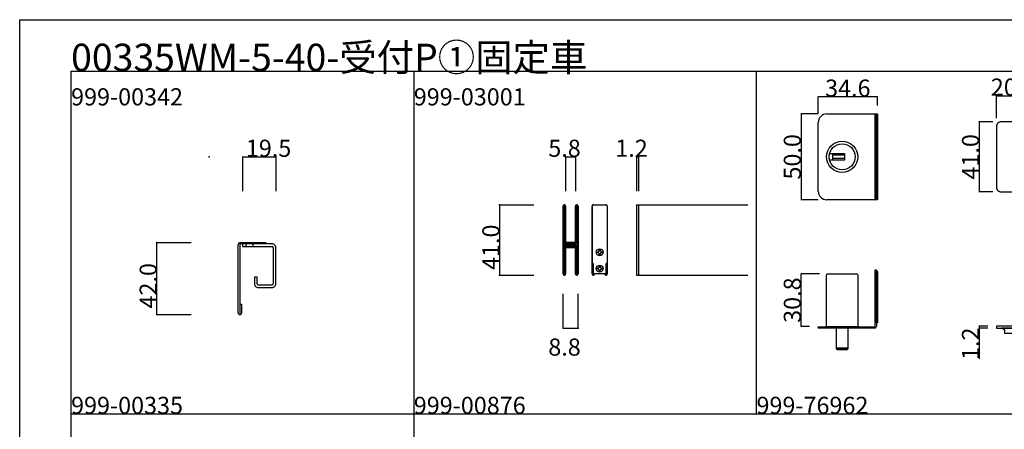
# Model space of a CAD drawing. Extents: x 0 to 1680, y -2 to 1186.
# Drawn here: x 0 to 575, y 947 to 1186 of the extents above; entities that cross this region are included whole.
import ezdxf

# ---------------------------------------------------------------- set-up
doc = ezdxf.new("R2010")
doc.units = 0
doc.header["$LTSCALE"] = 4
doc.header["$MEASUREMENT"] = 0
doc.layers.get('Defpoints').update_dxf_attribs({"linetype": 'CONTINUOUS'})
doc.layers.add('2-外形線', color=5, linetype='CONTINUOUS', lineweight=30)
for name, color, linetype in [('_0-0_', 7, 'CONTINUOUS'), ('_0-1_', 7, 'CONTINUOUS'), ('_0-4_', 7, 'CONTINUOUS'), ('____', 7, 'CONTINUOUS')]:
    doc.layers.add(name, color=color, linetype=linetype)
doc.dimstyles.get("Standard").update_dxf_attribs({"dimtxt": 10, "dimasz": 0.18, "dimexe": 0.18, "dimexo": 5, "dimgap": 0.09, "dimtad": 1, "dimdec": 1, "dimzin": 0, "dimdsep": 46, "dimtxsty": 'STANDARD', "dimcen": 0.09, "dimadec": 0, "dimazin": 0, "dimtfac": 1, "dimtdec": 1, "dimtofl": 0, "dimtmove": 0, "dimatfit": 3, "dimfxl": 1, "dimtolj": 1, "dimtzin": 0, "dimarcsym": 0})

# ---------------------------------------------------------------- blocks, each defined once
blk = doc.blocks.new('*G619837878787878787878787878')
at = {"layer": '____', "color": 0, "linetype": 'Continuous'}
blk.add_lwpolyline([(25.4839, -236.3), (5.4839, -236.3), (5.4839, -237.5), (12.0693, -237.5), (18.8958, -237.5), (25.4839, -237.5)], close=True, dxfattribs=at)
at = {"layer": '____', "color": 0, "linetype": 'Continuous', "flags": 128}
blk.add_lwpolyline([(10.2839, -240.3), (20.6839, -240.3), (20.6839, -239.3), (20.6839, -239.3, -0.413314), (22.4784, -237.5), (8.4839, -237.5), (8.4839, -237.5, -0.414214), (10.2839, -239.3), (10.2839, -240.3)], format="xyb", close=True, dxfattribs=at)
blk = doc.blocks.new('*D79')
at = {"layer": '_0-4_', "color": 0, "linetype": 'Continuous', "lineweight": -2}
for p, q in [((466, 1131), (455.82, 1131)), ((456, 1130.82), (456, 1081.18)), ((466, 1081), (455.82, 1081))]:
    blk.add_line(p, q, dxfattribs=at)
at = {"layer": '_0-4_', "color": 0, "linetype": 'Continuous'}
for points in [[(455.97, 1130.82), (456.03, 1130.82), (456, 1131)], [(455.97, 1081.18), (456.03, 1081.18), (456, 1081)]]:
    blk.add_solid(points, dxfattribs=at)
at = {"layer": 'Defpoints', "color": 0, "linetype": 'Continuous'}
for p in [(471, 1131), (456, 1081), (471, 1081)]:
    blk.add_point(p, dxfattribs=at)
at = {"layer": '_0-4_', "color": 0, "linetype": 'Continuous', "insert": (450.91, 1106), "char_height": 10, "attachment_point": 5, "rotation": 90}
blk.add_mtext('\\A1;50.0', dxfattribs=at)
blk = doc.blocks.new('*D81')
at = {"layer": '_0-4_', "color": 0, "linetype": 'Continuous', "lineweight": -2}
for p, q in [((466, 1131), (466, 1141.18)), ((500.42, 1141), (466.18, 1141)), ((500.6, 1136), (500.6, 1141.18))]:
    blk.add_line(p, q, dxfattribs=at)
at = {"layer": '_0-4_', "color": 0, "linetype": 'Continuous'}
for points in [[(466.18, 1141.03), (466.18, 1140.97), (466, 1141)], [(500.42, 1141.03), (500.42, 1140.97), (500.6, 1141)]]:
    blk.add_solid(points, dxfattribs=at)
at = {"layer": 'Defpoints', "color": 0, "linetype": 'Continuous'}
for p in [(466, 1141), (500.6, 1131), (466, 1126)]:
    blk.add_point(p, dxfattribs=at)
at = {"layer": '_0-4_', "color": 0, "linetype": 'Continuous', "insert": (483.3, 1146.09), "char_height": 10, "attachment_point": 5}
blk.add_mtext('\\A1;34.6', dxfattribs=at)
blk = doc.blocks.new('*D82')
at = {"layer": '_0-4_', "color": 0, "linetype": 'Continuous', "lineweight": -2}
for p, q in [((466.7, 1037.8), (455.84, 1037.8)), ((456.02, 1007.18), (456.02, 1037.62)), ((461, 1007), (455.84, 1007))]:
    blk.add_line(p, q, dxfattribs=at)
at = {"layer": '_0-4_', "color": 0, "linetype": 'Continuous'}
for points in [[(455.99, 1037.62), (456.05, 1037.62), (456.02, 1037.8)], [(455.99, 1007.18), (456.05, 1007.18), (456.02, 1007)]]:
    blk.add_solid(points, dxfattribs=at)
at = {"layer": 'Defpoints', "color": 0, "linetype": 'Continuous'}
for p in [(456.02, 1037.8), (471.7, 1037.8), (466, 1007)]:
    blk.add_point(p, dxfattribs=at)
at = {"layer": '_0-4_', "color": 0, "linetype": 'Continuous', "insert": (450.93, 1022.4), "char_height": 10, "attachment_point": 5, "rotation": 90}
blk.add_mtext('\\A1;30.8', dxfattribs=at)
blk = doc.blocks.new('*D85')
at = {"layer": '_0-4_', "color": 0, "linetype": 'Continuous', "lineweight": -2}
for p, q in [((568, 1126.5), (559.82, 1126.5)), ((560, 1126.32), (560, 1085.68)), ((568, 1085.5), (559.82, 1085.5))]:
    blk.add_line(p, q, dxfattribs=at)
at = {"layer": '_0-4_', "color": 0, "linetype": 'Continuous'}
for points in [[(559.97, 1126.32), (560.03, 1126.32), (560, 1126.5)], [(559.97, 1085.68), (560.03, 1085.68), (560, 1085.5)]]:
    blk.add_solid(points, dxfattribs=at)
at = {"layer": 'Defpoints', "color": 0, "linetype": 'Continuous'}
for p in [(573, 1126.5), (560, 1085.5), (573, 1085.5)]:
    blk.add_point(p, dxfattribs=at)
at = {"layer": '_0-4_', "color": 0, "linetype": 'Continuous', "insert": (554.91, 1106), "char_height": 10, "attachment_point": 5, "rotation": 90}
blk.add_mtext('\\A1;41.0', dxfattribs=at)
blk = doc.blocks.new('*D86')
at = {"layer": '_0-4_', "color": 0, "linetype": 'Continuous', "lineweight": -2}
for p, q in [((570, 1128.5), (570, 1141.77)), ((570.18, 1141.59), (589.82, 1141.59)), ((590, 1128.5), (590, 1141.77))]:
    blk.add_line(p, q, dxfattribs=at)
at = {"layer": '_0-4_', "color": 0, "linetype": 'Continuous'}
for points in [[(570.18, 1141.62), (570.18, 1141.56), (570, 1141.59)], [(589.82, 1141.62), (589.82, 1141.56), (590, 1141.59)]]:
    blk.add_solid(points, dxfattribs=at)
at = {"layer": 'Defpoints', "color": 0, "linetype": 'Continuous'}
for p in [(590, 1141.59), (570, 1123.5), (590, 1123.5)]:
    blk.add_point(p, dxfattribs=at)
at = {"layer": '_0-4_', "color": 0, "linetype": 'Continuous', "insert": (580, 1146.68), "char_height": 10, "attachment_point": 5}
blk.add_mtext('\\A1;20.0', dxfattribs=at)
blk = doc.blocks.new('*D87')
at = {"layer": '_0-4_', "color": 0, "linetype": 'Continuous', "lineweight": -2}
for p, q in [((565, 1007.2), (559.82, 1007.2)), ((565, 1006), (559.82, 1006)), ((560, 1007.02), (560, 1006.18)), ((560, 1006), (560, 988.13))]:
    blk.add_line(p, q, dxfattribs=at)
at = {"layer": '_0-4_', "color": 0, "linetype": 'Continuous'}
for points in [[(559.97, 1007.02), (560.03, 1007.02), (560, 1007.2)], [(559.97, 1006.18), (560.03, 1006.18), (560, 1006)]]:
    blk.add_solid(points, dxfattribs=at)
at = {"layer": 'Defpoints', "color": 0, "linetype": 'Continuous'}
for p in [(560, 1006), (570, 1007.2), (570, 1006)]:
    blk.add_point(p, dxfattribs=at)
at = {"layer": '_0-4_', "color": 0, "linetype": 'Continuous', "insert": (554.91, 996.97), "char_height": 10, "attachment_point": 5, "rotation": 90}
blk.add_mtext('\\A1;1.2', dxfattribs=at)

msp = doc.modelspace()

# ---------------------------------------------------------------- linework, layer by layer
at = {"layer": '_0-0_', "color": 7, "linetype": 'Continuous'}
for p, q in [((0, 1186), (1680, 1186)), ((0, 2), (0, 1186)), ((30, 1156), (230, 1156)), ((30, 956), (30, 1156)), ((30, 1156), (1650, 1156)), ((30, 32), (30, 1156)), ((230, 1156), (230, 956)), ((430, 956), (430, 1156)), ((30, 956), (230, 956)), ((30, 756), (30, 956)), ((230, 956), (230, 756)), ((230, 956), (430, 956)), ((430, 956), (630, 956))]:
    msp.add_line(p, q, dxfattribs=at)
at = {"layer": '_0-0_', "color": 132, "linetype": 'Continuous'}
for p, q in [((318.6, 1106), (324.4, 1106)), ((280, 1078), (280, 1037)), ((317.1, 1006), (325.9, 1006))]:
    msp.add_line(p, q, dxfattribs=at)
at = {"layer": '_0-1_', "color": 7, "linetype": 'Continuous'}
for p, q in [((317.1, 1076.15), (317.1, 1077.25)), ((317.1, 1075.96), (317.1, 1076.15)), ((317.1, 1073.3), (317.1, 1075.96)), ((317.7, 1077.25), (317.7, 1076.15)), ((317.7, 1076.15), (317.7, 1075.96)), ((317.7, 1075.96), (317.7, 1073.3)), ((318, 1076.15), (318, 1077.25)), ((318, 1075.96), (318, 1076.15)), ((318, 1073.96), (318, 1075.96)), ((318.6, 1077.25), (318.6, 1076.15)), ((318.6, 1076.15), (318.6, 1075.96)), ((318.6, 1075.96), (318.6, 1073.96)), ((324.4, 1076.15), (324.4, 1077.25)), ((324.4, 1074.96), (324.4, 1076.15)), ((324.4, 1069.96), (324.4, 1074.96)), ((325, 1077.25), (325, 1076.15)), ((325, 1076.15), (325, 1074.96)), ((325, 1074.96), (325, 1069.96)), ((325.3, 1076.15), (325.3, 1077.25)), ((325.3, 1074.96), (325.3, 1076.15)), ((325.3, 1069.96), (325.3, 1074.96)), ((325.9, 1077.25), (325.9, 1076.15)), ((325.9, 1076.15), (325.9, 1074.96)), ((325.9, 1074.96), (325.9, 1069.96)), ((334.1, 1076.15), (334.1, 1077.25)), ((334.1, 1075.96), (334.1, 1076.15)), ((334.1, 1073.3), (334.1, 1075.96)), ((342.9, 1077.25), (342.9, 1076.15)), ((342.9, 1076.15), (342.9, 1074.96)), ((342.9, 1074.96), (342.9, 1069.96)), ((360, 1078), (360, 1037)), ((360, 1078), (360, 1037)), ((360, 1078), (425, 1078)), ((361.2, 1078), (361.2, 1037)), ((317.1, 1071.7), (317.1, 1073.3)), ((317.1, 1070.5), (317.1, 1071.7)), ((317.1, 1068.5), (317.1, 1070.5)), ((317.7, 1073.3), (317.7, 1071.7)), ((317.7, 1071.7), (317.7, 1070.5)), ((317.7, 1070.5), (317.7, 1068.5)), ((318, 1071.7), (318, 1073.96)), ((318, 1070.5), (318, 1071.7)), ((318, 1068.5), (318, 1070.5)), ((318.6, 1073.96), (318.6, 1071.7)), ((318.6, 1071.7), (318.6, 1070.5)), ((318.6, 1070.5), (318.6, 1068.5)), ((324.4, 1063.5), (324.4, 1069.96)), ((325, 1069.96), (325, 1063.5)), ((325.3, 1063.5), (325.3, 1069.96)), ((325.9, 1069.96), (325.9, 1063.5)), ((334.1, 1071.7), (334.1, 1073.3)), ((334.1, 1070.5), (334.1, 1071.7)), ((334.1, 1068.5), (334.1, 1070.5)), ((342.9, 1069.96), (342.9, 1063.5)), ((317.1, 1067.3), (317.1, 1068.5)), ((317.1, 1061.3), (317.1, 1067.3)), ((317.7, 1068.5), (317.7, 1067.3)), ((317.7, 1067.3), (317.7, 1061.3)), ((318, 1067.3), (318, 1068.5)), ((318, 1061.3), (318, 1067.3)), ((318.6, 1068.5), (318.6, 1067.3)), ((318.6, 1067.3), (318.6, 1061.3)), ((324.4, 1062.3), (324.4, 1063.5)), ((325, 1063.5), (325, 1062.3)), ((325.3, 1062.3), (325.3, 1063.5)), ((325.9, 1063.5), (325.9, 1062.3)), ((334.1, 1067.3), (334.1, 1068.5)), ((334.1, 1061.3), (334.1, 1067.3)), ((342.9, 1063.5), (342.9, 1062.3)), ((317.1, 1052.8), (317.1, 1061.3)), ((317.7, 1061.3), (317.7, 1052.8)), ((318, 1059.06), (318, 1061.3)), ((318, 1058.46), (318, 1059.06)), ((318, 1058.26), (318, 1058.46)), ((318, 1057.6), (318, 1058.26)), ((318, 1056.96), (318, 1057.6)), ((318.6, 1061.3), (318.6, 1059.06)), ((318.6, 1059.06), (318.6, 1058.46)), ((318.6, 1058.46), (318.6, 1058.26)), ((318.6, 1058.26), (318.6, 1057.6)), ((318.6, 1057.6), (318.6, 1056.96)), ((324.4, 1058.4), (324.4, 1062.3)), ((324.4, 1056.3), (324.4, 1058.4)), ((325, 1062.3), (325, 1058.4)), ((325, 1058.4), (325, 1056.3)), ((325.3, 1056.2), (325.3, 1062.3)), ((325.9, 1062.3), (325.9, 1056.2)), ((334.1, 1052.8), (334.1, 1061.3)), ((342.9, 1062.3), (342.9, 1056.2)), ((127.6, 1014.8), (127.6, 1054.8)), ((128.4, 1054.8), (128.4, 1022.65)), ((128.8, 1056), (137.6, 1056)), ((128.8, 1056), (128.8, 1056)), ((137.6, 1055.2), (128.8, 1055.2)), ((130, 1055.2), (130, 1053.7)), ((147, 1055.2), (130, 1055.2)), ((130, 1055.2), (130, 1053.7)), ((147, 1055.2), (130, 1055.2)), ((130, 1053.7), (147, 1053.7)), ((130, 1053.7), (147, 1053.7)), ((131.5, 1056), (131.5, 1055.2)), ((132, 1055.2), (132, 1053.7)), ((132, 1055.2), (132, 1053.7)), ((136, 1055.2), (136, 1053.7)), ((136, 1055.2), (136, 1053.7)), ((136.5, 1056), (136.5, 1055.2)), ((137.6, 1056), (141.6, 1056)), ((141.6, 1055.2), (137.6, 1055.2)), ((141.6, 1056), (142.5, 1056)), ((141.6, 1056), (141.6, 1056)), ((142.5, 1055.2), (141.6, 1055.2)), ((141.6, 1055.2), (141.6, 1055.2)), ((142.5, 1056), (143.6, 1056)), ((143.6, 1055.2), (142.5, 1055.2)), ((143.6, 1056), (143.6, 1055.2)), ((147.25, 1055.2), (147, 1055.2)), ((147.25, 1055.2), (147, 1055.2)), ((147, 1053.7), (147.25, 1053.7)), ((147, 1053.7), (147.25, 1053.7)), ((148, 1052.95), (148, 1052.7)), ((148, 1052.95), (148, 1052.7)), ((148, 1052.7), (148, 1032.2)), ((148, 1052.7), (148, 1032.2)), ((149.5, 1052.7), (149.5, 1052.95)), ((149.5, 1052.7), (149.5, 1052.95)), ((149.5, 1052.7), (149.5, 1052.95)), ((149.5, 1052.7), (149.5, 1052.95)), ((149.5, 1032.2), (149.5, 1052.7)), ((149.5, 1032.2), (149.5, 1052.7)), ((149.5, 1032.2), (149.5, 1052.7)), ((317.1, 1046.7), (317.1, 1052.8)), ((317.7, 1052.8), (317.7, 1046.7)), ((318, 1055.5), (318, 1056.96)), ((318, 1050.6), (318, 1052.7)), ((318.6, 1056.96), (318.6, 1055.5)), ((318.6, 1052.7), (318.6, 1050.6)), ((318.8, 1056), (319.4, 1056)), ((318.8, 1055.4), (318.8, 1056)), ((319.4, 1055.4), (318.8, 1055.4)), ((318.8, 1053.8), (318.8, 1054.4)), ((318.8, 1054.4), (319.4, 1054.4)), ((319.4, 1053.8), (318.8, 1053.8)), ((318.9, 1055.2), (320.46, 1055.2)), ((320.46, 1054.6), (318.9, 1054.6)), ((318.9, 1053.6), (320.46, 1053.6)), ((320.46, 1053), (318.9, 1053)), ((324, 1056), (319, 1056)), ((319.4, 1056), (319.7, 1056)), ((319.7, 1055.4), (319.4, 1055.4)), ((319.4, 1054.4), (319.7, 1054.4)), ((319.7, 1053.8), (319.4, 1053.8)), ((319.7, 1056), (320.2, 1056)), ((320.2, 1055.4), (319.7, 1055.4)), ((319.7, 1054.4), (320.2, 1054.4)), ((320.2, 1053.8), (319.7, 1053.8)), ((320.2, 1056), (320.46, 1056)), ((320.46, 1055.4), (320.2, 1055.4)), ((320.2, 1054.4), (320.46, 1054.4)), ((320.46, 1053.8), (320.2, 1053.8)), ((320.46, 1056), (320.96, 1056)), ((320.96, 1055.4), (320.46, 1055.4)), ((320.46, 1055.2), (320.96, 1055.2)), ((320.96, 1054.6), (320.46, 1054.6)), ((320.46, 1054.4), (320.96, 1054.4)), ((320.96, 1053.8), (320.46, 1053.8)), ((320.46, 1053.6), (320.96, 1053.6)), ((320.96, 1053), (320.46, 1053)), ((320.96, 1056), (321, 1056)), ((321, 1055.4), (320.96, 1055.4)), ((320.96, 1055.2), (321, 1055.2)), ((321, 1054.6), (320.96, 1054.6)), ((320.96, 1054.4), (321, 1054.4)), ((321, 1053.8), (320.96, 1053.8)), ((320.96, 1053.6), (321, 1053.6)), ((321, 1053), (320.96, 1053)), ((321, 1056), (321.16, 1056)), ((321.16, 1055.4), (321, 1055.4)), ((321, 1055.2), (321.16, 1055.2)), ((321.16, 1054.6), (321, 1054.6)), ((321, 1054.4), (321.16, 1054.4)), ((321.16, 1053.8), (321, 1053.8)), ((321, 1053.6), (321.16, 1053.6)), ((321.16, 1053), (321, 1053)), ((321.16, 1056), (321.4, 1056)), ((321.4, 1055.4), (321.16, 1055.4)), ((321.16, 1055.2), (321.2, 1055.2)), ((321.2, 1054.6), (321.16, 1054.6)), ((321.16, 1054.4), (321.4, 1054.4)), ((321.4, 1053.8), (321.16, 1053.8)), ((321.16, 1053.6), (321.2, 1053.6)), ((321.2, 1053), (321.16, 1053)), ((321.2, 1055.2), (321.66, 1055.2)), ((321.66, 1054.6), (321.2, 1054.6)), ((321.2, 1053.6), (321.66, 1053.6)), ((321.66, 1053), (321.2, 1053)), ((321.4, 1056), (321.66, 1056)), ((321.66, 1055.4), (321.4, 1055.4)), ((321.4, 1054.4), (321.66, 1054.4)), ((321.66, 1053.8), (321.4, 1053.8)), ((321.66, 1056), (322, 1056)), ((322, 1055.4), (321.66, 1055.4)), ((321.66, 1055.2), (321.8, 1055.2)), ((321.8, 1054.6), (321.66, 1054.6)), ((321.66, 1054.4), (322, 1054.4)), ((322, 1053.8), (321.66, 1053.8)), ((321.66, 1053.6), (321.8, 1053.6)), ((321.8, 1053), (321.66, 1053)), ((321.8, 1055.2), (322.8, 1055.2)), ((322.8, 1054.6), (321.8, 1054.6)), ((321.8, 1053.6), (322.8, 1053.6)), ((322.8, 1053), (321.8, 1053)), ((322, 1056), (324.1, 1056)), ((324.1, 1055.4), (322, 1055.4)), ((322, 1054.4), (324.1, 1054.4)), ((324.1, 1053.8), (322, 1053.8)), ((322.8, 1055.2), (323.3, 1055.2)), ((323.3, 1054.6), (322.8, 1054.6)), ((322.8, 1053.6), (323.3, 1053.6)), ((323.3, 1053), (322.8, 1053)), ((323.3, 1055.2), (323.6, 1055.2)), ((323.6, 1054.6), (323.3, 1054.6)), ((323.3, 1053.6), (323.6, 1053.6)), ((323.6, 1053), (323.3, 1053)), ((323.6, 1055.2), (324.2, 1055.2)), ((324.2, 1054.6), (323.6, 1054.6)), ((323.6, 1053.6), (324.2, 1053.6)), ((324.2, 1053), (323.6, 1053)), ((324.2, 1055.2), (324.2, 1054.6)), ((324.2, 1053.6), (324.2, 1053)), ((324.4, 1052.16), (324.4, 1053.5)), ((324.4, 1051.96), (324.4, 1052.16)), ((324.4, 1051.2), (324.4, 1051.96)), ((325, 1053.5), (325, 1052.16)), ((325, 1052.16), (325, 1051.96)), ((325, 1051.96), (325, 1051.2)), ((325.3, 1046.5), (325.3, 1056.2)), ((325.9, 1056.2), (325.9, 1046.5)), ((334.1, 1046.7), (334.1, 1052.8)), ((342.9, 1056.2), (342.9, 1046.5)), ((317.1, 1045.5), (317.1, 1046.7)), ((317.7, 1046.7), (317.7, 1045.5)), ((318, 1046.7), (318, 1050.6)), ((318, 1045.5), (318, 1046.7)), ((318.6, 1050.6), (318.6, 1046.7)), ((318.6, 1046.7), (318.6, 1045.5)), ((324.4, 1046.5), (324.4, 1051.2)), ((324.4, 1044.5), (324.4, 1046.5)), ((325, 1051.2), (325, 1046.5)), ((325, 1046.5), (325, 1044.5)), ((325.3, 1044.5), (325.3, 1046.5)), ((325.9, 1046.5), (325.9, 1044.5)), ((334.1, 1045.5), (334.1, 1046.7)), ((342.9, 1046.5), (342.9, 1044.5)), ((317.1, 1044.7), (317.1, 1045.5)), ((317.1, 1043.7), (317.1, 1044.7)), ((317.1, 1039.96), (317.1, 1043.7)), ((317.7, 1045.5), (317.7, 1044.7)), ((317.7, 1044.7), (317.7, 1043.7)), ((317.7, 1043.7), (317.7, 1039.96)), ((318, 1044.7), (318, 1045.5)), ((318, 1043.7), (318, 1044.7)), ((318, 1039.96), (318, 1043.7)), ((318.6, 1045.5), (318.6, 1044.7)), ((318.6, 1044.7), (318.6, 1043.7)), ((318.6, 1043.7), (318.6, 1039.96)), ((324.4, 1043.3), (324.4, 1044.5)), ((324.4, 1039.96), (324.4, 1043.3)), ((325, 1044.5), (325, 1043.3)), ((325, 1043.3), (325, 1039.96)), ((325.3, 1043.3), (325.3, 1044.5)), ((325.3, 1041.7), (325.3, 1043.3)), ((325.3, 1039.96), (325.3, 1041.7)), ((325.9, 1044.5), (325.9, 1043.3)), ((325.9, 1043.3), (325.9, 1041.7)), ((325.9, 1041.7), (325.9, 1039.96)), ((334.1, 1044.7), (334.1, 1045.5)), ((334.1, 1043.7), (334.1, 1044.7)), ((334.1, 1039.96), (334.1, 1043.7)), ((334.7, 1043.8), (334.7, 1043.7)), ((334.7, 1043.7), (334.7, 1039.96)), ((342.3, 1041.7), (342.3, 1043.8)), ((342.3, 1039.96), (342.3, 1041.7)), ((342.9, 1044.5), (342.9, 1043.3)), ((342.9, 1043.3), (342.9, 1041.7)), ((342.9, 1041.7), (342.9, 1039.96)), ((138.5, 1035.7), (137, 1035.7)), ((137, 1035.7), (137, 1032.2)), ((138.5, 1035.7), (137, 1035.7)), ((137, 1035.7), (137, 1032.2)), ((138.5, 1032.2), (138.5, 1035.7)), ((138.5, 1032.2), (138.5, 1035.7)), ((317.1, 1038.96), (317.1, 1039.96)), ((317.1, 1038.85), (317.1, 1038.96)), ((317.1, 1037.75), (317.1, 1038.85)), ((317.7, 1039.96), (317.7, 1038.96)), ((317.7, 1038.96), (317.7, 1038.85)), ((317.7, 1038.85), (317.7, 1037.75)), ((318, 1038.96), (318, 1039.96)), ((318, 1038.85), (318, 1038.96)), ((318, 1037.75), (318, 1038.85)), ((318.6, 1039.96), (318.6, 1038.96)), ((318.6, 1038.96), (318.6, 1038.85)), ((318.6, 1038.85), (318.6, 1037.75)), ((324.4, 1038.96), (324.4, 1039.96)), ((324.4, 1038.85), (324.4, 1038.96)), ((324.4, 1037.75), (324.4, 1038.85)), ((325, 1039.96), (325, 1038.96)), ((325, 1038.96), (325, 1038.85)), ((325, 1038.85), (325, 1037.75)), ((325.3, 1038.96), (325.3, 1039.96)), ((325.3, 1038.85), (325.3, 1038.96)), ((325.3, 1037.75), (325.3, 1038.85)), ((325.9, 1039.96), (325.9, 1038.96)), ((325.9, 1038.96), (325.9, 1038.85)), ((325.9, 1038.85), (325.9, 1037.75)), ((334.1, 1038.96), (334.1, 1039.96)), ((334.1, 1038.85), (334.1, 1038.96)), ((334.1, 1037.75), (334.1, 1038.85)), ((334.7, 1039.96), (334.7, 1038.96)), ((334.7, 1038.96), (334.7, 1038.85)), ((334.7, 1038.85), (334.7, 1037.75)), ((335, 1037.75), (335, 1037.87)), ((335.6, 1037.8), (335.6, 1037.75)), ((341.4, 1037.75), (341.4, 1037.8)), ((342, 1037.87), (342, 1037.75)), ((342.3, 1038.96), (342.3, 1039.96)), ((342.3, 1038.85), (342.3, 1038.96)), ((342.3, 1037.75), (342.3, 1038.85)), ((342.9, 1039.96), (342.9, 1038.96)), ((342.9, 1038.96), (342.9, 1038.85)), ((342.9, 1038.85), (342.9, 1037.75)), ((360, 1037), (425, 1037)), ((137, 1032.2), (137, 1031.95)), ((137, 1032.2), (137, 1031.95)), ((138.5, 1031.95), (138.5, 1032.2)), ((138.5, 1031.95), (138.5, 1032.2)), ((139.5, 1031.2), (139.25, 1031.2)), ((139.25, 1029.7), (139.5, 1029.7)), ((139.25, 1029.7), (139.5, 1029.7)), ((143, 1031.2), (139.5, 1031.2)), ((139.5, 1029.7), (143, 1029.7)), ((139.5, 1029.7), (143, 1029.7)), ((143.5, 1031.2), (143, 1031.2)), ((143, 1029.7), (143.5, 1029.7)), ((143, 1029.7), (143.5, 1029.7)), ((144.5, 1031.2), (143.5, 1031.2)), ((143.5, 1029.7), (144.5, 1029.7)), ((143.5, 1029.7), (144.5, 1029.7)), ((147, 1031.2), (144.5, 1031.2)), ((144.5, 1029.7), (147, 1029.7)), ((144.5, 1029.7), (147, 1029.7)), ((147.25, 1031.2), (147, 1031.2)), ((147, 1029.7), (147.25, 1029.7)), ((147, 1029.7), (147.25, 1029.7)), ((148, 1032.2), (148, 1031.95)), ((148, 1032.2), (148, 1031.95)), ((149.5, 1031.95), (149.5, 1032.2)), ((149.5, 1031.95), (149.5, 1032.2)), ((149.5, 1031.95), (149.5, 1032.2)), ((149.5, 1031.95), (149.5, 1032.2)), ((128.4, 1022.65), (128.4, 1021)), ((128.4, 1021), (128.4, 1014.9)), ((128.6, 1014.9), (128.6, 1020)), ((128.6, 1020), (129.4, 1020)), ((129.4, 1020), (129.4, 1014.8)), ((128.6, 1014), (128.4, 1014)), ((128.4, 1014), (128.4, 1014))]:
    msp.add_line(p, q, dxfattribs=at)
at = {"layer": '_0-1_', "color": 0, "linetype": 'Continuous', "flags": 128}
for points in [[(335.25, 1037.8, -0.414214), (334.75, 1038.3), (334.75, 1043.8), (334.7, 1043.8), (334.7, 1043.8, -0.414214), (334.2, 1044.3), (334.2, 1072), (334.2, 1077), (334.2, 1077, -0.414214), (335.2, 1078), (341.8, 1078, -0.414214), (342.8, 1077), (342.8, 1072), (342.8, 1044.3), (342.8, 1044.3, -0.414214), (342.3, 1043.8), (342.25, 1043.8), (342.25, 1038.3, -0.414214), (341.75, 1037.8), (335.25, 1037.8)], [(338.15, 1051.67), (338.85, 1051.67), (338.85, 1051.16, 0.414214), (339.36, 1050.65), (339.87, 1050.65), (339.87, 1049.95), (339.36, 1049.95, 0.414214), (338.85, 1049.44), (338.85, 1048.92), (338.15, 1048.92), (338.15, 1049.44, 0.414214), (337.64, 1049.95), (337.12, 1049.95), (337.12, 1050.65), (337.64, 1050.65, 0.414214), (338.15, 1051.16), (338.15, 1051.67)], [(338.15, 1042.17), (338.85, 1042.17), (338.85, 1041.66, 0.414214), (339.36, 1041.15), (339.87, 1041.15), (339.87, 1040.45), (339.36, 1040.45, 0.414214), (338.85, 1039.94), (338.85, 1039.42), (338.15, 1039.42), (338.15, 1039.94, 0.414214), (337.64, 1040.45), (337.12, 1040.45), (337.12, 1041.15), (337.64, 1041.15, 0.414214), (338.15, 1041.66), (338.15, 1042.17)]]:
    msp.add_lwpolyline(points, format="xyb", close=True, dxfattribs=at)
at = {"layer": '_0-1_', "color": 0, "linetype": 'Continuous'}
for centre in [(338.5, 1050.3), (338.5, 1040.8)]:
    msp.add_circle(centre, 2, dxfattribs=at)
at = {"layer": '_0-1_', "color": 7, "linetype": 'Continuous'}
for centre, radius, start, end in [((317.85, 1077.25), 0.75, 89.99996, 180.00004), ((317.85, 1077.25), 0.15, 89.99996, 180.00004), ((317.85, 1077.25), 0.75, 70.17381, 90.00102), ((317.85, 1077.25), 0.15, 359.99996, 90.00004), ((317.85, 1077.25), 0.75, 359.99986, 70.18101), ((325.15, 1077.25), 0.75, 89.99996, 180.00004), ((325.15, 1077.25), 0.15, 89.99996, 180.00004), ((325.15, 1077.25), 0.75, 70.17381, 90.00102), ((325.15, 1077.25), 0.15, 359.99996, 90.00004), ((325.15, 1077.25), 0.75, 359.99986, 70.18101), ((334.85, 1077.25), 0.75, 89.99996, 180.00004), ((334.85, 1077.25), 0.75, 77.33575, 90.00102), ((342.15, 1077.25), 0.75, 70.17438, 102.66383), ((342.15, 1077.25), 0.75, 359.99986, 70.18101), ((128.8, 1054.8), 1.2, 89.99996, 180.00004), ((128.8, 1054.8), 0.4, 89.99996, 180.00004), ((147.25, 1052.95), 2.25, 359.99996, 90.00004), ((147.25, 1052.95), 2.25, 359.99996, 90.00004), ((147.25, 1052.95), 0.75, 359.99996, 90.00004), ((147.25, 1052.95), 0.75, 359.99996, 90.00004), ((318.9, 1055.5), 0.9, 179.99996, 270.00004), ((318.9, 1052.7), 0.9, 89.99996, 180.00004), ((318.9, 1055.5), 0.3, 179.99996, 270.00004), ((318.9, 1052.7), 0.3, 89.99996, 180.00004), ((324.1, 1056.3), 0.3, 269.99996, 0.00004), ((324.1, 1056.3), 0.9, 269.99996, 0.00004), ((324.1, 1053.5), 0.9, 359.99996, 90.00004), ((324.1, 1053.5), 0.3, 359.99996, 90.00004), ((317.85, 1037.75), 0.75, 179.99996, 270.00004), ((317.85, 1037.75), 0.15, 179.99996, 270.00004), ((317.85, 1037.75), 0.15, 269.99996, 0.00004), ((317.85, 1037.75), 0.75, 270, 289.82516), ((317.85, 1037.75), 0.75, 289.81899, 0.00014), ((325.15, 1037.75), 0.75, 179.99996, 270.00004), ((325.15, 1037.75), 0.15, 179.99996, 270.00004), ((325.15, 1037.75), 0.15, 269.99996, 0.00004), ((325.15, 1037.75), 0.75, 270, 289.82516), ((325.15, 1037.75), 0.75, 289.81899, 0.00014), ((334.85, 1037.75), 0.75, 179.99996, 270.00004), ((334.85, 1037.75), 0.15, 179.99996, 270.00004), ((334.85, 1037.75), 0.15, 269.99996, 0.00004), ((334.85, 1037.75), 0.75, 270, 289.82516), ((334.85, 1037.75), 0.75, 289.81899, 0.00014), ((342.15, 1037.75), 0.75, 179.99996, 270.00004), ((342.15, 1037.75), 0.15, 179.99996, 270.00004), ((342.15, 1037.75), 0.15, 269.99996, 0.00004), ((342.15, 1037.75), 0.75, 270, 289.82516), ((342.15, 1037.75), 0.75, 289.81899, 0.00014), ((139.25, 1031.95), 2.25, 179.99996, 270.00004), ((139.25, 1031.95), 2.25, 179.99996, 270.00004), ((139.25, 1031.95), 0.75, 179.99996, 270.00004), ((139.25, 1031.95), 0.75, 179.99996, 270.00004), ((147.25, 1031.95), 0.75, 269.99996, 0.00004), ((147.25, 1031.95), 0.75, 269.99996, 0.00004), ((147.25, 1031.95), 2.25, 269.99996, 0.00004), ((147.25, 1031.95), 2.25, 269.99996, 0.00004), ((128.4, 1014.8), 0.8, 179.99996, 270.00004), ((128.5, 1014.9), 0.1, 179.99996, 270.00004), ((128.5, 1014.9), 0.1, 269.99996, 0.00004), ((128.6, 1014.8), 0.8, 269.99996, 0.00004)]:
    msp.add_arc(centre, radius, start, end, dxfattribs=at)
at = {"layer": '_0-4_', "color": 7, "linetype": 'Continuous'}
for p, q in [((130, 1106), (130, 1086)), ((149.5, 1106), (149.5, 1086)), ((318.6, 1106), (318.6, 1086)), ((324.4, 1106), (324.4, 1086)), ((360, 1106), (360, 1086)), ((361.2, 1106), (361.2, 1086)), ((280, 1078), (300, 1078)), ((80, 1056), (100, 1056)), ((280, 1037), (300, 1037)), ((317.1, 1006), (317.1, 1026)), ((325.9, 1006), (325.9, 1026)), ((80, 1014), (100, 1014))]:
    msp.add_line(p, q, dxfattribs=at)
at = {"layer": '_0-4_', "color": 132, "linetype": 'Continuous'}
for p, q in [((130, 1106), (149.5, 1106)), ((360, 1106), (361.2, 1106)), ((80, 1014), (80, 1056))]:
    msp.add_line(p, q, dxfattribs=at)
at = {"layer": '_0-4_', "color": 132}
for p in [(110.5, 1106), (149.5, 1106), (318.6, 1106), (324.4, 1106), (360, 1106), (361.2, 1106), (280, 1078), (80, 1056), (280, 1037), (80, 1014), (317.1, 1006), (325.9, 1006)]:
    msp.add_point(p, dxfattribs=at)
at = {"layer": '____', "color": 0, "linetype": 'Continuous'}
for p, q in [((471, 1131), (500, 1131)), ((499.2, 1131), (500, 1131)), ((499.2, 1081), (499.2, 1131)), ((499.2, 1131), (499.2, 1131)), ((500, 1131), (500, 1081)), ((500, 1131), (500, 1081)), ((500, 1131), (500.6, 1131)), ((500, 1081), (500, 1131)), ((500, 1131), (500, 1131)), ((500.6, 1131), (500.6, 1081)), ((587, 1126.5), (573, 1126.5)), ((573, 1126.5), (573, 1126.5)), ((466, 1086), (466, 1126)), ((570, 1123.5), (570, 1088.5)), ((474.4, 1108), (474.4, 1104)), ((481.4, 1107), (474.4, 1107)), ((481.4, 1105), (474.4, 1105)), ((500, 1081), (471, 1081)), ((471, 1081), (471, 1081)), ((500, 1081), (499.2, 1081)), ((500.6, 1081), (500, 1081)), ((573, 1085.5), (587, 1085.5))]:
    msp.add_line(p, q, dxfattribs=at)
at = {"layer": '____', "color": 0, "linetype": 'Continuous', "flags": 128}
for points in [[(480.4, 1108), (481.4, 1108), (481.4, 1104), (480.4, 1104), (472.67, 1104), (472.67, 1104, -0.066702), (472.4, 1106), (472.4, 1106, -0.066708), (472.67, 1108), (480.4, 1108)], [(500, 1040), (500, 1007.2, -0.414214), (498.8, 1006), (466, 1006), (466, 1006.8), (482.2, 1006.8), (498.8, 1006.8, 0.414214), (499.2, 1007.2), (499.2, 1023.8), (499.2, 1040), (500, 1040)], [(488.3, 1037.8, -0.414214), (489.1, 1037), (489.1, 1006.8), (470.9, 1006.8), (470.9, 1037, -0.414214), (471.7, 1037.8), (488.3, 1037.8)], [(482.7, 993.6, 0.414214), (483.5, 994.4), (476.5, 994.4), (476.5, 994.4, 0.414214), (477.3, 993.6), (482.7, 993.6), (482.7, 993.6)]]:
    msp.add_lwpolyline(points, format="xyb", close=True, dxfattribs=at)
msp.add_lwpolyline([(500, 1039.17), (500.6, 1039.17), (500.6, 1009.17), (500, 1009.17), (500, 1039.17)], close=True, dxfattribs=at)
at = {"layer": '____', "color": 0, "linetype": 'Continuous'}
msp.add_lwpolyline([(483.5, 1006.8), (476.5, 1006.8), (476.5, 994.4), (483.5, 994.4)], close=True, dxfattribs=at)
for radius in [9.1, 7.6]:
    msp.add_circle((480, 1106), radius, dxfattribs=at)
for centre, radius, start, end in [((471, 1126), 5, 89.99996, 180.00004), ((573, 1123.5), 3, 89.99996, 180.00004), ((573, 1088.5), 3, 179.99996, 270.00004), ((471, 1086), 5, 179.99996, 270.00004)]:
    msp.add_arc(centre, radius, start, end, dxfattribs=at)

# ---------------------------------------------------------------- block references
at = {"layer": '2-外形線', "color": 0}
msp.add_blockref('*G619837878787878787878787878', (564.52, 1243.5), dxfattribs=at)

# ---------------------------------------------------------------- texts
at = {"layer": '_0-0_', "color": 7}
for s, height, p in [('00335WM-5-40-受付P①固定車', 16, (30, 1156)), ('999-00342', 10, (30, 1136)), ('999-03001', 10, (230, 1136)), ('999-00335', 10, (30, 956)), ('999-00876', 10, (230, 956)), ('999-76962', 10, (430, 956))]:
    msp.add_text(s, height=height, dxfattribs=at).set_placement(p)
at = {"layer": '_0-4_', "color": 7}
for s, p in [('19.5', (132, 1106)), ('5.8', (308.5, 1106)), ('1.2', (347.6, 1106)), ('8.8', (308.5, 990.01))]:
    msp.add_text(s, height=10, dxfattribs=at).set_placement(p)
for s, p in [('41.0', (280, 1040)), ('42.0', (80, 1017.5))]:
    msp.add_text(s, height=10, rotation=90, dxfattribs=at).set_placement(p)

# ---------------------------------------------------------------- dimensions: what is measured, and where the dimension line sits
at = {"layer": '_0-4_', "linetype": 'Continuous'}
dim = msp.add_linear_dim(base=(466, 1141), p1=(500.6, 1131), p2=(466, 1126), dimstyle='Standard', dxfattribs=at)
dim.commit()
dim.dimension.update_dxf_attribs({"geometry": '*D81', "text_midpoint": (483.3, 1146.09)})
dim = msp.add_linear_dim(base=(590, 1141.59), p1=(570, 1123.5), p2=(590, 1123.5), dimstyle='Standard', dxfattribs=at)
dim.commit()
dim.dimension.update_dxf_attribs({"geometry": '*D86', "text_midpoint": (580, 1141.59), "dimtype": 160})
for base, p1, p2, picture, middle in [((456, 1081), (471, 1131), (471, 1081), '*D79', (456, 1106)), ((560, 1085.5), (573, 1126.5), (573, 1085.5), '*D85', (560, 1106)), ((456.02, 1037.8), (466, 1007), (471.7, 1037.8), '*D82', (456.02, 1022.4))]:
    dim = msp.add_linear_dim(base=base, p1=p1, p2=p2, angle=90, dimstyle='Standard', dxfattribs=at)
    dim.commit()
    dim.dimension.update_dxf_attribs({"geometry": picture, "text_midpoint": middle, "dimtype": 160})
dim = msp.add_linear_dim(base=(560, 1006), p1=(570, 1007.2), p2=(570, 1006), angle=90, dimstyle='Standard', dxfattribs=at)
dim.commit()
dim.dimension.update_dxf_attribs({"geometry": '*D87', "text_midpoint": (554.91, 996.97)})

doc.saveas('drawing.dxf')
